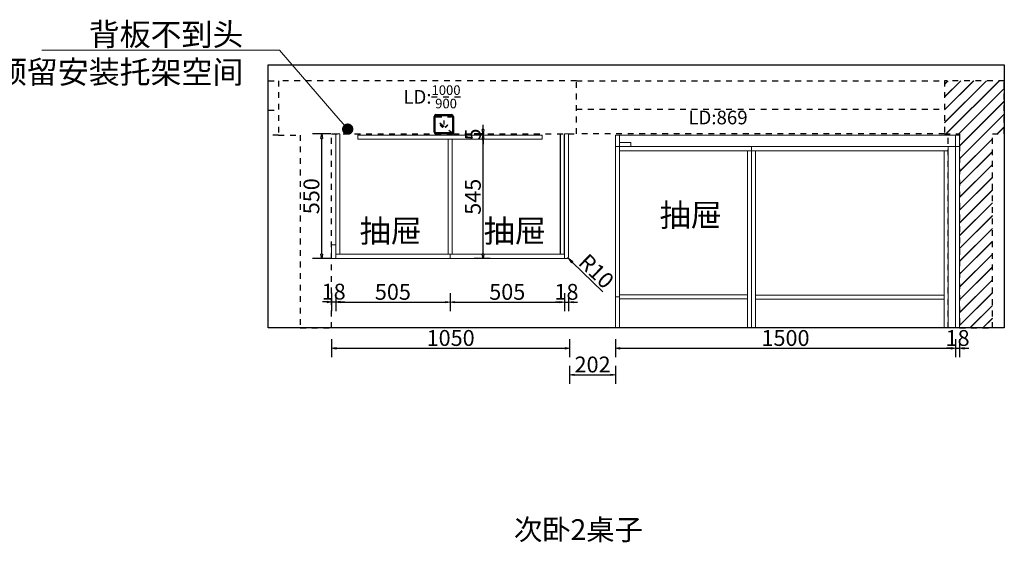
# Model space of a CAD drawing. Units: millimetres. Extents: x 290693 to 343862, y -104510 to -33267.
# Drawn here: x 327072 to 331415, y -103119 to -100812 of the extents above; entities that cross this region are included whole.
import ezdxf
from ezdxf import colors
from ezdxf.entities.mleader import LeaderData, LeaderLine
from ezdxf.math import Vec2, Vec3

# ---------------------------------------------------------------- set-up
doc = ezdxf.new("R2010")
doc.units = ezdxf.units.MM
doc.header["$LTSCALE"] = 10
doc.header["$PDMODE"] = 2
doc.linetypes.add('AI-Linetype-15', pattern=[5.08, 2.54, -2.54])
doc.layers.add('BG&E - DIMENSIONS', color=7, linetype='Continuous')
doc.layers.add('BG&E - HATCH', color=7, linetype='Continuous')
doc.styles.add('仿宋体', font='txt')
doc.styles.add('方正姚体', font='txt', dxfattribs={"width": 0.9, "oblique": 5})
doc.styles.add('英文黑体', font='arial.ttf')
doc.dimstyles.new('70', dxfattribs={"dimscale": 0, "dimtxt": 70, "dimasz": 20, "dimexe": 40, "dimexo": 40, "dimtad": 1, "dimdec": 0, "dimtxsty": '英文黑体', "dimblk": 'CLOSEDBLANK', "dimcen": 0, "dimclrd": 3, "dimclre": 3, "dimclrt": 2, "dimadec": 0, "dimazin": 0, "dimtfac": 1, "dimtdec": 0, "dimtix": 1, "dimtmove": 1, "dimatfit": 3, "dimldrblk": 'CLOSEDBLANK', "dimfxl": 40, "dimfxlon": 1, "dimarcsym": 0})

# ---------------------------------------------------------------- blocks, each defined once
blk = doc.blocks.new('32')
at = {"color": 1, "ltscale": 5}
for p, q in [((-7411.9, 69434.4), (-7411.9, 69503.4)), ((-7403.9, 69511.4), (-7334.9, 69511.4)), ((-7326.9, 69503.4), (-7326.9, 69434.4)), ((-7334.9, 69426.4), (-7403.9, 69426.4))]:
    blk.add_line(p, q, dxfattribs=at)
at = {"color": 8}
for p, q in [((-7407.9, 69434.4), (-7407.9, 69503.4)), ((-7403.9, 69507.4), (-7334.9, 69507.4)), ((-7330.9, 69503.4), (-7330.9, 69434.4)), ((-7384.1, 69466.8), (-7385.8, 69465.1)), ((-7385.8, 69465.1), (-7375.3, 69454.6)), ((-7373.6, 69456.2), (-7384.1, 69466.8)), ((-7375.3, 69454.6), (-7373.6, 69456.2)), ((-7367.2, 69484.4), (-7369.5, 69484.4)), ((-7369.5, 69484.4), (-7369.5, 69469.5)), ((-7369.5, 69469.5), (-7367.2, 69469.5)), ((-7367.2, 69469.5), (-7367.2, 69484.4)), ((-7352.5, 69466.8), (-7363, 69456.3)), ((-7363, 69456.3), (-7361.3, 69454.6)), ((-7361.3, 69454.6), (-7350.8, 69465.2)), ((-7350.8, 69465.2), (-7352.5, 69466.8)), ((-7334.9, 69430.4), (-7403.9, 69430.4))]:
    blk.add_line(p, q, dxfattribs=at)
at = {"color": 1, "ltscale": 5}
for centre, start, end in [((-7403.9, 69503.4), 90, 180), ((-7334.9, 69503.4), 0, 90), ((-7403.9, 69434.4), 180, 270), ((-7334.9, 69434.4), 270, 0)]:
    blk.add_arc(centre, 8, start, end, dxfattribs=at)
at = {"color": 8}
for centre, start, end in [((-7403.9, 69503.4), 90, 180), ((-7334.9, 69503.4), 0, 90), ((-7403.9, 69434.4), 180, 270), ((-7334.9, 69434.4), 270, 0)]:
    blk.add_arc(centre, 4, start, end, dxfattribs=at)
blk = doc.blocks.new('A$Cd0e8e4ca')
at = {"layer": 'BG&E - HATCH'}
h = blk.add_hatch(dxfattribs=at)
h.set_pattern_fill('JIS_LC_20', color=250, scale=2, angle=180)
h.set_pattern_definition([(225, (-286044.314, 109587.386), (28.284271, -28.284271), []), (225, (-286045.114, 109587.386), (28.284271, -28.284271), [])])
h.paths.add_polyline_path([(739.4, 937), (739.4, 941, 0.6293), (733.2, 928, -0.127169), (736.4, 930.4, -0.641269)])
h.paths.add_polyline_path([(2982.5, 856), (3049.3, 856), (3049.3, 0), (3194.3, 0), (3194.3, 856), (3246.5, 856), (3246.5, 1091), (2982.5, 1091)])
h.paths.add_polyline_path([(576.6, 947.2), (853.2, 947.2), (853.2, 1095), (576.6, 1095)], flags=9)
at = {"color": 6, "linetype": 'AI-Linetype-15'}
for p, q in [((0, 961), (45.1, 961)), ((1359.3, 966), (2982.5, 966))]:
    blk.add_line(p, q, dxfattribs=at)
at = {"color": 252, "linetype": 'AI-Linetype-15'}
blk.add_line((2999.3, 0), (2999.3, 856), dxfattribs=at)
at = {"color": 1}
blk.add_lwpolyline([(0, 1161.2), (3246.5, 1161.2), (3246.5, 0), (0, 0)], close=True, dxfattribs=at)
at = {"color": 6, "linetype": 'AI-Linetype-15'}
blk.add_lwpolyline([(0, 1091), (45.1, 1091), (45.1, 851), (0, 851)], dxfattribs=at)
blk.add_lwpolyline([(1359.3, 1091), (45.1, 1091), (45.1, 851), (141.3, 851), (141.3, 0), (279.3, 0), (279.3, 856), (816.4, 856), (731.4, 923, -0.414214), (739.4, 931), (808.4, 931, -0.414214), (816.4, 923), (816.4, 856), (1359.3, 856)], format="xyb", close=True, dxfattribs=at)
for points in [[(1359.3, 1091), (2982.5, 1091), (2982.5, 856), (1359.3, 856)], [(3194.3, 856), (3246.5, 856), (3246.5, 1091), (2982.5, 1091), (2982.5, 856), (3049.3, 856), (3049.3, 0), (3194.3, 0)]]:
    blk.add_lwpolyline(points, close=True, dxfattribs=at)
blk.add_blockref('32', (8143.3, -68570.3), dxfattribs=at)
at = {"color": 7, "linetype": 'AI-Linetype-15', "char_height": 60.382, "attachment_point": 1, "style": '仿宋体'}
for s, insert in [('\\A1;{\\fSimHei|b0|i0|c134|p49;LD:\\H0.7x;\\S1000/900;}', (595.8, 1070.4)), ('\\A1;{\\fSimHei|b0|i0|c134|p49;LD:869}', (1852.8, 958.7))]:
    blk.add_mtext_dynamic_manual_height_columns(s, width=619.809, gutter_width=1500, heights=[0], dxfattribs=dict(at, insert=insert))
blk = doc.blocks.new('_ClosedBlank')
at = {"color": 0, "linetype": 'ByBlock', "lineweight": -2}
for p, q in [((-1, 0.17), (0, 0)), ((-1, 0.17), (-1, -0.17)), ((0, 0), (-1, -0.17))]:
    blk.add_line(p, q, dxfattribs=at)
blk = doc.blocks.new('*D394')
at = {"color": 3, "lineweight": -2, "transparency": 16777216}
for p, q in [((328427.8, -102058.3), (328407.8, -102058.3)), ((328447.8, -102018.3), (328447.8, -102098.3)), ((328447.8, -102058.3), (328465.8, -102058.3)), ((328465.8, -102018.3), (328465.8, -102098.3)), ((328485.8, -102058.3), (328505.8, -102058.3))]:
    blk.add_line(p, q, dxfattribs=at)
at = {"layer": 'Defpoints', "color": 0, "transparency": 16777216}
for p in [(328447.8, -101856.6), (328465.8, -101856.7), (328465.8, -102058.3)]:
    blk.add_point(p, dxfattribs=at)
at = {"color": 3, "lineweight": -2, "transparency": 16777216, "xscale": 20, "yscale": 20, "zscale": 20}
blk.add_blockref('_ClosedBlank', (328447.8, -102058.3), dxfattribs=at)
at = {"color": 3, "lineweight": -2, "transparency": 16777216, "xscale": 20, "yscale": 20, "zscale": 20, "rotation": 180}
blk.add_blockref('_ClosedBlank', (328465.8, -102058.3), dxfattribs=at)
at = {"color": 2, "lineweight": 5, "transparency": 16777216, "insert": (328456.8, -102021.9), "char_height": 70, "attachment_point": 5, "style": '英文黑体'}
blk.add_mtext('18', dxfattribs=at)
blk = doc.blocks.new('*D395')
at = {"color": 3, "lineweight": -2, "transparency": 16777216}
for p, q in [((328465.8, -102019.3), (328465.8, -102099.3)), ((328970.3, -102019.3), (328970.3, -102099.3)), ((328485.8, -102059.3), (328950.3, -102059.3))]:
    blk.add_line(p, q, dxfattribs=at)
at = {"layer": 'Defpoints', "color": 0, "transparency": 16777216}
for p in [(328465.8, -101856.7), (328970.3, -101866.7), (328970.3, -102059.3)]:
    blk.add_point(p, dxfattribs=at)
at = {"color": 3, "lineweight": -2, "transparency": 16777216, "xscale": 20, "yscale": 20, "zscale": 20, "rotation": 180}
blk.add_blockref('_ClosedBlank', (328465.8, -102059.3), dxfattribs=at)
at = {"color": 3, "lineweight": -2, "transparency": 16777216, "xscale": 20, "yscale": 20, "zscale": 20}
blk.add_blockref('_ClosedBlank', (328970.3, -102059.3), dxfattribs=at)
at = {"color": 2, "lineweight": 5, "transparency": 16777216, "insert": (328718, -102022.9), "char_height": 70, "attachment_point": 5, "style": '英文黑体'}
blk.add_mtext('505', dxfattribs=at)
blk = doc.blocks.new('*D396')
at = {"color": 3, "lineweight": -2, "transparency": 16777216}
for p, q in [((328970.3, -102019.3), (328970.3, -102099.3)), ((329474.8, -102019.3), (329474.8, -102099.3)), ((328990.3, -102059.3), (329454.8, -102059.3))]:
    blk.add_line(p, q, dxfattribs=at)
at = {"layer": 'Defpoints', "color": 0, "transparency": 16777216}
for p in [(328970.3, -101866.7), (329474.8, -101866.7), (329474.8, -102059.3)]:
    blk.add_point(p, dxfattribs=at)
at = {"color": 3, "lineweight": -2, "transparency": 16777216, "xscale": 20, "yscale": 20, "zscale": 20, "rotation": 180}
blk.add_blockref('_ClosedBlank', (328970.3, -102059.3), dxfattribs=at)
at = {"color": 3, "lineweight": -2, "transparency": 16777216, "xscale": 20, "yscale": 20, "zscale": 20}
blk.add_blockref('_ClosedBlank', (329474.8, -102059.3), dxfattribs=at)
at = {"color": 2, "lineweight": 5, "transparency": 16777216, "insert": (329222.5, -102022.9), "char_height": 70, "attachment_point": 5, "style": '英文黑体'}
blk.add_mtext('505', dxfattribs=at)
blk = doc.blocks.new('*D397')
at = {"layer": 'BG&E - DIMENSIONS', "color": 3, "lineweight": -2, "transparency": 16777216}
for p, q in [((329474.8, -102019.3), (329474.8, -102099.3)), ((329492.8, -102019.3), (329492.8, -102099.3)), ((329454.8, -102059.3), (329434.8, -102059.3)), ((329474.8, -102059.3), (329492.8, -102059.3)), ((329512.8, -102059.3), (329532.8, -102059.3))]:
    blk.add_line(p, q, dxfattribs=at)
at = {"layer": 'Defpoints', "color": 0, "transparency": 16777216}
for p in [(329474.8, -101866.7), (329492.8, -101848.6), (329492.8, -102059.3)]:
    blk.add_point(p, dxfattribs=at)
at = {"layer": 'BG&E - DIMENSIONS', "color": 3, "lineweight": -2, "transparency": 16777216, "xscale": 20, "yscale": 20, "zscale": 20}
blk.add_blockref('_ClosedBlank', (329474.8, -102059.3), dxfattribs=at)
at = {"layer": 'BG&E - DIMENSIONS', "color": 3, "lineweight": -2, "transparency": 16777216, "xscale": 20, "yscale": 20, "zscale": 20, "rotation": 180}
blk.add_blockref('_ClosedBlank', (329492.8, -102059.3), dxfattribs=at)
at = {"layer": 'BG&E - DIMENSIONS', "color": 2, "transparency": 16777216, "insert": (329483.8, -102022.9), "char_height": 70, "attachment_point": 5, "style": '英文黑体'}
blk.add_mtext('18', dxfattribs=at)
blk = doc.blocks.new('*D398')
at = {"layer": 'BG&E - DIMENSIONS', "color": 3, "lineweight": -2, "transparency": 16777216}
for p, q in [((328447.8, -102222.7), (328447.8, -102302.7)), ((329497.8, -102222.7), (329497.8, -102302.7)), ((328467.8, -102262.7), (329477.8, -102262.7))]:
    blk.add_line(p, q, dxfattribs=at)
at = {"layer": 'Defpoints', "color": 0, "transparency": 16777216}
for p in [(328447.8, -101856.6), (329497.8, -101856.6), (329497.8, -102262.7)]:
    blk.add_point(p, dxfattribs=at)
at = {"layer": 'BG&E - DIMENSIONS', "color": 3, "lineweight": -2, "transparency": 16777216, "xscale": 20, "yscale": 20, "zscale": 20, "rotation": 180}
blk.add_blockref('_ClosedBlank', (328447.8, -102262.7), dxfattribs=at)
at = {"layer": 'BG&E - DIMENSIONS', "color": 3, "lineweight": -2, "transparency": 16777216, "xscale": 20, "yscale": 20, "zscale": 20}
blk.add_blockref('_ClosedBlank', (329497.8, -102262.7), dxfattribs=at)
at = {"layer": 'BG&E - DIMENSIONS', "color": 2, "transparency": 16777216, "insert": (328972.8, -102226.4), "char_height": 70, "attachment_point": 5, "style": '英文黑体'}
blk.add_mtext('1050', dxfattribs=at)
blk = doc.blocks.new('*D399')
at = {"layer": 'BG&E - DIMENSIONS', "color": 3, "lineweight": -2, "transparency": 16777216}
for p, q in [((328444.1, -101316.7), (328364.1, -101316.7)), ((328404.1, -101846.7), (328404.1, -101336.7)), ((328444.1, -101866.7), (328364.1, -101866.7))]:
    blk.add_line(p, q, dxfattribs=at)
at = {"layer": 'Defpoints', "color": 0, "transparency": 16777216}
for p in [(328404.1, -101316.7), (328874.3, -101316.7), (328905.4, -101866.7)]:
    blk.add_point(p, dxfattribs=at)
at = {"layer": 'BG&E - DIMENSIONS', "color": 3, "lineweight": -2, "transparency": 16777216, "xscale": 20, "yscale": 20, "zscale": 20}
for p, rotation in [((328404.1, -101316.7), 90), ((328404.1, -101866.7), 270)]:
    blk.add_blockref('_ClosedBlank', p, dxfattribs=dict(at, rotation=rotation))
at = {"layer": 'BG&E - DIMENSIONS', "color": 2, "transparency": 16777216, "insert": (328367.7, -101591.7), "char_height": 70, "attachment_point": 5, "rotation": 90, "style": '英文黑体'}
blk.add_mtext('550', dxfattribs=at)
blk = doc.blocks.new('*D400')
at = {"layer": 'BG&E - DIMENSIONS', "color": 3, "lineweight": -2, "transparency": 16777216}
for p, q in [((329119.2, -101321.7), (329076, -101321.7)), ((329116, -101846.7), (329116, -101341.7)), ((329146.8, -101866.7), (329076, -101866.7))]:
    blk.add_line(p, q, dxfattribs=at)
at = {"layer": 'Defpoints', "color": 0, "transparency": 16777216}
for p in [(329116, -101321.7), (329159.2, -101321.7), (329186.8, -101866.7)]:
    blk.add_point(p, dxfattribs=at)
at = {"layer": 'BG&E - DIMENSIONS', "color": 3, "lineweight": -2, "transparency": 16777216, "xscale": 20, "yscale": 20, "zscale": 20}
for p, rotation in [((329116, -101321.7), 90), ((329116, -101866.7), 270)]:
    blk.add_blockref('_ClosedBlank', p, dxfattribs=dict(at, rotation=rotation))
at = {"layer": 'BG&E - DIMENSIONS', "color": 2, "transparency": 16777216, "insert": (329079.8, -101594.2), "char_height": 70, "attachment_point": 5, "rotation": 90, "style": '英文黑体'}
blk.add_mtext('545', dxfattribs=at)
blk = doc.blocks.new('*D401')
at = {"layer": 'BG&E - DIMENSIONS', "color": 3, "lineweight": -2, "transparency": 16777216}
for p, q in [((329116, -101296.7), (329116, -101276.7)), ((329120.4, -101316.7), (329076, -101316.7)), ((329116, -101321.7), (329116, -101316.7)), ((329119.2, -101321.7), (329076, -101321.7)), ((329116, -101341.7), (329116, -101361.7))]:
    blk.add_line(p, q, dxfattribs=at)
at = {"layer": 'Defpoints', "color": 0, "transparency": 16777216}
for p in [(329116, -101316.7), (329160.4, -101316.7), (329159.2, -101321.7)]:
    blk.add_point(p, dxfattribs=at)
at = {"layer": 'BG&E - DIMENSIONS', "color": 3, "lineweight": -2, "transparency": 16777216, "xscale": 20, "yscale": 20, "zscale": 20}
for p, rotation in [((329116, -101316.7), 270), ((329116, -101321.7), 90)]:
    blk.add_blockref('_ClosedBlank', p, dxfattribs=dict(at, rotation=rotation))
at = {"layer": 'BG&E - DIMENSIONS', "color": 2, "transparency": 16777216, "insert": (329079.8, -101319.2), "char_height": 70, "attachment_point": 5, "rotation": 90, "style": '英文黑体'}
blk.add_mtext('5', dxfattribs=at)
blk = doc.blocks.new('*D402')
at = {"color": 3, "lineweight": -2, "transparency": 16777216}
for p, q in [((329497.8, -102339.9), (329497.8, -102419.9)), ((329699.8, -102339.9), (329699.8, -102419.9)), ((329517.8, -102379.9), (329679.8, -102379.9))]:
    blk.add_line(p, q, dxfattribs=at)
at = {"layer": 'Defpoints', "color": 0, "transparency": 16777216}
for p in [(329497.8, -101819.8), (329699.8, -101939.8), (329699.8, -102379.9)]:
    blk.add_point(p, dxfattribs=at)
at = {"color": 3, "lineweight": -2, "transparency": 16777216, "xscale": 20, "yscale": 20, "zscale": 20, "rotation": 180}
blk.add_blockref('_ClosedBlank', (329497.8, -102379.9), dxfattribs=at)
at = {"color": 3, "lineweight": -2, "transparency": 16777216, "xscale": 20, "yscale": 20, "zscale": 20}
blk.add_blockref('_ClosedBlank', (329699.8, -102379.9), dxfattribs=at)
at = {"color": 2, "transparency": 16777216, "insert": (329598.8, -102343.5), "char_height": 70, "attachment_point": 5, "style": '英文黑体'}
blk.add_mtext('202', dxfattribs=at)
blk = doc.blocks.new('*D403')
at = {"color": 3, "lineweight": -2, "transparency": 16777216}
for p, q in [((329699.8, -102222.7), (329699.8, -102302.7)), ((331199.8, -102222.7), (331199.8, -102302.7)), ((329719.8, -102262.7), (331179.8, -102262.7))]:
    blk.add_line(p, q, dxfattribs=at)
at = {"layer": 'Defpoints', "color": 0, "transparency": 16777216}
for p in [(329699.8, -101939.8), (331199.8, -102070.2), (331199.8, -102262.7)]:
    blk.add_point(p, dxfattribs=at)
at = {"color": 3, "lineweight": -2, "transparency": 16777216, "xscale": 20, "yscale": 20, "zscale": 20, "rotation": 180}
blk.add_blockref('_ClosedBlank', (329699.8, -102262.7), dxfattribs=at)
at = {"color": 3, "lineweight": -2, "transparency": 16777216, "xscale": 20, "yscale": 20, "zscale": 20}
blk.add_blockref('_ClosedBlank', (331199.8, -102262.7), dxfattribs=at)
at = {"color": 2, "transparency": 16777216, "insert": (330449.8, -102226.4), "char_height": 70, "attachment_point": 5, "style": '英文黑体'}
blk.add_mtext('1500', dxfattribs=at)
blk = doc.blocks.new('*D404')
at = {"color": 3, "lineweight": -2, "transparency": 16777216}
for p, q in [((331199.8, -102222.7), (331199.8, -102302.7)), ((331217.8, -102222.7), (331217.8, -102302.7)), ((331179.8, -102262.7), (331159.8, -102262.7)), ((331199.8, -102262.7), (331217.8, -102262.7)), ((331237.8, -102262.7), (331257.8, -102262.7))]:
    blk.add_line(p, q, dxfattribs=at)
at = {"layer": 'Defpoints', "color": 0, "transparency": 16777216}
for p in [(331199.8, -102119.3), (331217.8, -102119.3), (331217.8, -102262.7)]:
    blk.add_point(p, dxfattribs=at)
at = {"color": 3, "lineweight": -2, "transparency": 16777216, "xscale": 20, "yscale": 20, "zscale": 20}
blk.add_blockref('_ClosedBlank', (331199.8, -102262.7), dxfattribs=at)
at = {"color": 3, "lineweight": -2, "transparency": 16777216, "xscale": 20, "yscale": 20, "zscale": 20, "rotation": 180}
blk.add_blockref('_ClosedBlank', (331217.8, -102262.7), dxfattribs=at)
at = {"color": 2, "transparency": 16777216, "insert": (331208.8, -102226.4), "char_height": 70, "attachment_point": 5, "style": '英文黑体'}
blk.add_mtext('18', dxfattribs=at)
blk = doc.blocks.new('*D405')
at = {"color": 3, "lineweight": -2, "transparency": 16777216}
for p, q in [((329487.8, -101861.7), (329495, -101868.7)), ((329644.4, -102013.8), (329509.3, -101882.6))]:
    blk.add_line(p, q, dxfattribs=at)
at = {"layer": 'Defpoints', "color": 0, "transparency": 16777216}
for p in [(329487.8, -101861.7), (329495, -101868.7)]:
    blk.add_point(p, dxfattribs=at)
at = {"color": 3, "lineweight": -2, "transparency": 16777216, "xscale": 20, "yscale": 20, "zscale": 20, "rotation": 135.8370889025916}
blk.add_blockref('_ClosedBlank', (329495, -101868.7), dxfattribs=at)
at = {"color": 2, "transparency": 16777216, "insert": (329609.3, -101929.1), "char_height": 70, "attachment_point": 5, "rotation": 315.8371, "style": '英文黑体'}
blk.add_mtext('R10', dxfattribs=at)
blk = doc.blocks.new('_Dot')
at = {"color": 0, "linetype": 'ByBlock', "lineweight": -2}
blk.add_line((-0.5, 0), (-1, 0), dxfattribs=at)
at = {"color": 0, "linetype": 'ByBlock', "const_width": 0.5}
blk.add_lwpolyline([(-0.25, 0, 1), (0.25, 0, 1)], format="xyb", close=True, dxfattribs=at)

msp = doc.modelspace()

# ---------------------------------------------------------------- linework, layer by layer
at = {"color": 116, "true_color": 0x136734}
for p, q in [((329456.784, -101846.705), (329456.784, -101316.705)), ((329474.784, -101846.705), (329474.784, -101316.705))]:
    msp.add_line(p, q, dxfattribs=at)
at = {"color": 7, "lineweight": 5}
for p, q in [((330299.784, -101372.705), (329717.784, -101372.705)), ((329717.784, -101372.705), (329717.784, -101390.705)), ((329717.784, -101390.705), (330299.784, -101390.705)), ((330281.784, -102172.712), (330281.784, -101390.705)), ((330299.784, -101390.705), (330299.784, -101372.705)), ((330299.784, -102172.712), (330299.784, -101390.705)), ((330299.784, -101390.705), (330317.784, -101390.705)), ((330317.784, -101390.705), (330317.784, -102172.712))]:
    msp.add_line(p, q, dxfattribs=at)
at = {"color": 116, "lineweight": 5, "true_color": 0x136734}
for points in [[(328465.784, -101846.705), (328465.784, -101316.705), (328483.784, -101316.705), (328483.784, -101846.705)], [(328563.784, -101321.705), (329376.784, -101321.705), (329376.784, -101339.705), (328563.784, -101339.705)], [(328961.284, -101846.705), (328961.284, -101339.705), (328979.284, -101339.705), (328979.284, -101846.705)], [(329699.784, -101322.705), (331217.784, -101322.705), (331217.784, -101372.705), (329699.784, -101372.705)], [(329699.784, -101322.705), (329699.784, -101372.705), (329717.784, -101372.705), (329717.784, -101322.705)], [(331199.784, -101322.705), (331217.784, -101322.705), (331217.784, -102172.712), (331199.784, -102172.712)], [(329699.784, -102035.705), (329699.784, -101372.705), (329717.784, -101372.705), (329717.784, -102035.705)], [(328447.784, -101866.705), (328447.784, -101806.705), (328465.784, -101806.705), (328465.784, -101866.705)], [(328465.784, -101846.705), (328970.284, -101846.705), (328970.284, -101866.705), (328465.784, -101866.705)], [(328970.284, -101846.705), (329474.784, -101846.705), (329474.784, -101866.705), (328970.284, -101866.705)]]:
    msp.add_lwpolyline(points, close=True, dxfattribs=at)
msp.add_lwpolyline([(329474.784, -101866.705), (329474.784, -101316.705), (329492.784, -101316.705), (329492.784, -101856.705, -0.41421356), (329482.784, -101866.705)], format="xyb", close=True, dxfattribs=at)
at = {"color": 7, "lineweight": 5}
for points in [[(331217.784, -102172.712), (331217.784, -101322.705), (329699.784, -101322.705), (329699.784, -102172.712)], [(331149.784, -102172.712), (331149.784, -101390.705), (331167.784, -101390.705), (331167.784, -102172.712)], [(331167.784, -102172.712), (331167.784, -101372.705), (331217.784, -101372.705), (331217.784, -102172.712)]]:
    msp.add_lwpolyline(points, dxfattribs=at)
for points in [[(329767.784, -101354.705), (329717.784, -101354.705), (329717.784, -101372.705), (329767.784, -101372.705)], [(330299.784, -101372.705), (331167.784, -101372.705), (331167.784, -101390.705), (330299.784, -101390.705)], [(329717.784, -102026.705), (330281.784, -102026.705), (330281.784, -102044.705), (329717.784, -102044.705)], [(330317.784, -102028.705), (331149.784, -102028.705), (331149.784, -102046.705), (330317.784, -102046.705)]]:
    msp.add_lwpolyline(points, close=True, dxfattribs=at)
at = {"color": 116, "lineweight": 5, "true_color": 0x136734}
msp.add_lwpolyline([(329699.784, -102172.712), (329699.784, -102035.705), (329717.784, -102035.705), (329717.784, -102172.712)], dxfattribs=at)

# ---------------------------------------------------------------- block references
at = {"color": 1}
msp.add_blockref('A$Cd0e8e4ca', (328168.462, -102172.712), dxfattribs=at)

# ---------------------------------------------------------------- texts
at = {"color": 7, "char_height": 100.63591, "attachment_point": 1, "style": '仿宋体'}
for insert in [(329894.437, -101624.571), (328571.083, -101694.529), (329118.669, -101694.529)]:
    msp.add_mtext_dynamic_manual_height_columns('\\A1;{\\fSimHei|b0|i0|c134|p49;抽屉}', width=2618.32569, gutter_width=1500, heights=[0], dxfattribs=dict(at, insert=insert))
at = {"color": 2, "linetype": 'ByBlock', "lineweight": 5, "insert": (329251.967, -103017.338), "char_height": 91.56342, "width": 1035.76098, "attachment_point": 1, "style": '方正姚体'}
msp.add_mtext('{\\C7;次卧2桌子}', dxfattribs=at)

# ---------------------------------------------------------------- dimensions: what is measured, and where the dimension line sits
at = {"color": 1}
dim = msp.add_radius_dim(center=(329487.784, -101861.705), mpoint=(329494.958, -101868.672), dimstyle='70', override={"dimscale": 1}, dxfattribs=at)
dim.commit()
dim.dimension.update_dxf_attribs({"geometry": '*D405', "text_midpoint": (329609.345, -101929.072)})
for base, p1, p2, picture, middle in [((329699.784, -102379.9), (329497.784, -101819.754), (329699.784, -101939.761), '*D402', (329598.784, -102343.535)), ((331199.784, -102262.726), (329699.784, -101939.761), (331199.784, -102070.183), '*D403', (330449.784, -102226.361)), ((331217.784, -102262.726), (331199.784, -102119.348), (331217.784, -102119.348), '*D404', (331208.784, -102226.361))]:
    dim = msp.add_linear_dim(base=base, p1=p1, p2=p2, dimstyle='70', override={"dimscale": 1}, dxfattribs=at)
    dim.commit()
    dim.dimension.update_dxf_attribs({"geometry": picture, "text_midpoint": middle})
at = {"color": 116, "lineweight": 5, "true_color": 0x136734}
for base, p1, p2, picture, middle in [((328465.784, -102058.283), (328447.784, -101856.62), (328465.784, -101856.705), '*D394', (328456.784, -102021.918)), ((328970.284030511, -102059.283231282), (328465.784030511, -101856.705287205), (328970.284030511, -101866.705287205), '*D395', (328718.034030511, -102022.918122142)), ((329474.784030511, -102059.283231282), (328970.284030511, -101866.705287205), (329474.784030511, -101866.705287205), '*D396', (329222.534030511, -102022.918122142))]:
    dim = msp.add_linear_dim(base=base, p1=p1, p2=p2, dimstyle='70', override={"dimscale": 1}, dxfattribs=at)
    dim.commit()
    dim.dimension.update_dxf_attribs({"geometry": picture, "text_midpoint": middle})
at = {"layer": 'BG&E - DIMENSIONS', "color": 1}
for base, p1, p2, picture, middle in [((329116.025, -101316.705), (329159.249, -101321.705), (329160.417, -101316.705), '*D401', (329079.804, -101319.205)), ((328404.096, -101316.705), (328905.449, -101866.705), (328874.261, -101316.705), '*D399', (328367.731, -101591.705)), ((329116.025, -101321.705), (329186.817, -101866.705), (329159.249, -101321.705), '*D400', (329079.804, -101594.205))]:
    dim = msp.add_linear_dim(base=base, p1=p1, p2=p2, angle=90, dimstyle='70', override={"dimscale": 1}, dxfattribs=at)
    dim.commit()
    dim.dimension.update_dxf_attribs({"geometry": picture, "text_midpoint": middle})
for base, p1, p2, picture, middle in [((329497.784, -102262.726), (328447.784, -101856.62), (329497.784, -101856.62), '*D398', (328972.784, -102226.361)), ((329492.784, -102059.283), (329474.784, -101866.705), (329492.784, -101848.579), '*D397', (329483.784, -102022.918))]:
    dim = msp.add_linear_dim(base=base, p1=p1, p2=p2, dimstyle='70', override={"dimscale": 1}, dxfattribs=at)
    dim.commit()
    dim.dimension.update_dxf_attribs({"geometry": picture, "text_midpoint": middle})

# ---------------------------------------------------------------- leaders
at = {"color": 7, "linetype": 'ByBlock', "lineweight": 5}
ml = msp.add_multileader_mtext('Standard', dxfattribs=at)
ml.set_content('背板不到头  预留安装托架空间', color=2, style='方正姚体')
ml.set_leader_properties(color=7, lineweight=5)
ml.set_arrow_properties(name='DOT')
ml.build(insert=Vec2(0, 0))
ml.multileader.update_dxf_attribs({"text_right_attachment_type": 6, "dogleg_length": 0.36, "arrow_head_size": 50})
ctx = ml.context
ctx.base_point, ctx.char_height, ctx.arrow_head_size, ctx.plane_origin = Vec3(327285.956, -100883.339), 100, 50, Vec3(327385.957, -103001.288)
ctx.right_attachment, ctx.text_align_type = 6, 2
notes = []
notes.append((ctx, [(1, (1, 1, 0), (328218.426, -100947.193), (-1, 0), 157.766, [(0, [(328518.807, -101295.579)], 0, [])])]))
ctx.mtext.insert, ctx.mtext.width, ctx.mtext.alignment, ctx.mtext.flow_direction = Vec3(328058.66, -100827.193), 879.56097, 3, 5
for ctx, leaders in notes:
    for number, flags, end, landing, length, lines in leaders:
        leader = LeaderData()
        leader.index, (leader.has_last_leader_line, leader.has_dogleg_vector, leader.attachment_direction) = number, flags
        leader.last_leader_point, leader.dogleg_vector, leader.dogleg_length = Vec3(end), Vec3(landing), length
        for number, points, colour, breaks in lines:
            line = LeaderLine()
            line.index, line.vertices, line.color, line.breaks = number, Vec3.list(points), colors.encode_raw_color(colour), breaks
            leader.lines.append(line)
        ctx.leaders.append(leader)

doc.saveas('drawing.dxf')
